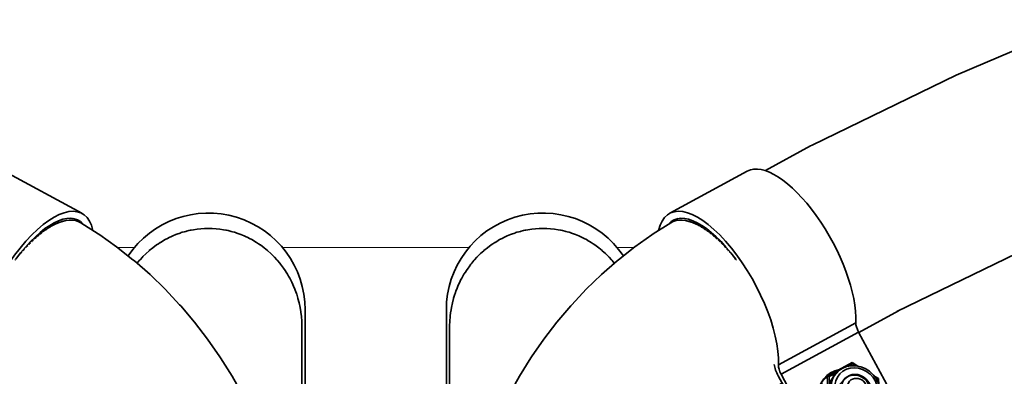
# Model space of a CAD drawing. Units: millimetres. Extents: x -9052 to 7325, y -3085 to 4871.
# Drawn here: x -300 to -45, y 109 to 201 of the extents above; entities that cross this region are included whole.
import ezdxf

# ---------------------------------------------------------------- set-up
doc = ezdxf.new("R2010")
doc.units = ezdxf.units.MM
doc.header["$LTSCALE"] = 5
doc.linetypes.add('AUSGEZOGEN', pattern=[0])
for name, color, linetype in [('Layer14', 18, 'Continuous'), ('Layer15', 18, 'Continuous'), ('Layer99', 8, 'Continuous')]:
    doc.layers.add(name, color=color, linetype=linetype)

# ---------------------------------------------------------------- blocks, each defined once
blk = doc.blocks.new('Hülsenschraube M6x31_nNn0910')
at = {"layer": 'Layer14', "color": 18, "linetype": 'AUSGEZOGEN', "lineweight": 35}
blk.add_line((-328.68, 107.99), (-326.51, 105.63), dxfattribs=at)
blk.add_ellipse((-331.84, 105.55), major_axis=(-2.95, -2.7), ratio=0.903923, start_param=3.113945, end_param=6.188529, dxfattribs=at)
blk.add_ellipse((-332.22, 105.97), major_axis=(-1.97, -1.8), ratio=0.903923, dxfattribs=at)
blk = doc.blocks.new('Hülsenmutter_FK-Schraube_nNn0909')
blk.add_blockref('Hülsenschraube M6x31_nNn0910', (0, 0))
blk = doc.blocks.new('M6x14 FK_nNn0908')
blk.add_blockref('Hülsenmutter_FK-Schraube_nNn0909', (0, 0))
blk = doc.blocks.new('Scheibe M12_nNn0912')
at = {"layer": 'Layer14', "color": 18, "linetype": 'AUSGEZOGEN', "lineweight": 35}
for p, q in [((-323.66, 108.46), (-323.91, 108.73)), ((-335.71, 97.93), (-335.24, 97.42))]:
    blk.add_line(p, q, dxfattribs=at)
for centre, start_param, end_param in [((-329.81, 103.33), 6.047589, 10.01865), ((-329.34, 102.83), 6.283145, 8.507319)]:
    blk.add_ellipse(centre, major_axis=(-5.9, -5.4), ratio=0.903923, start_param=start_param, end_param=end_param, dxfattribs=at)
blk = doc.blocks.new('Unterlegscheibe M10_nNn0911')
blk.add_blockref('Scheibe M12_nNn0912', (0, 0))
blk = doc.blocks.new('Sicherungsmutter M10_nNn0913')
at = {"layer": 'Layer14', "color": 18, "linetype": 'AUSGEZOGEN', "lineweight": 35}
for p, q in [((-330.88, 112.56), (-332.42, 111.64)), ((-331.86, 111.74), (-331.02, 112.24)), ((-331.02, 112.24), (-330.88, 112.56)), ((-331.02, 112.24), (-329.84, 111.6)), ((-324.47, 109.06), (-330.88, 112.56)), ((-336.33, 109.45), (-337.1, 108.43)), ((-335.39, 110.32), (-336.33, 109.45)), ((-334.31, 111.01), (-335.39, 110.32)), ((-333.14, 111.49), (-334.31, 111.01)), ((-331.92, 111.74), (-333.14, 111.49)), ((-330.7, 111.75), (-331.92, 111.74)), ((-330.65, 111.75), (-330.7, 111.75)), ((-329.46, 111.53), (-330.65, 111.75)), ((-328.36, 111.07), (-329.46, 111.53)), ((-328.31, 111.03), (-328.36, 111.07)), ((-327.11, 110.11), (-324.98, 108.95)), ((-326.2, 109.13), (-326.55, 109.51)), ((-337.67, 107.3), (-338.01, 106.11)), ((-337.72, 108.47), (-337.81, 106.8)), ((-336.54, 109.18), (-337.72, 108.47)), ((-337.46, 108.39), (-337.72, 108.47)), ((-337.1, 108.43), (-337.67, 107.3)), ((-337.51, 107.62), (-337.46, 108.39)), ((-337.46, 108.39), (-336.85, 108.76)), ((-324.98, 108.95), (-325.14, 106.11)), ((-324.98, 108.95), (-324.47, 109.06)), ((-324.9, 101.47), (-324.47, 109.06)), ((-323.09, 107.54), (-324.47, 109.06)), ((-323.51, 99.96), (-323.09, 107.54)), ((-338.01, 106.11), (-338.12, 104.89)), ((-338.12, 104.89), (-338.12, 104.84)), ((-338.12, 104.84), (-337.99, 103.64)), ((-325.23, 104.49), (-325.39, 101.8)), ((-337.99, 103.66), (-338.14, 100.89)), ((-337.99, 103.64), (-337.62, 102.51)), ((-337.87, 101.25), (-337.77, 102.98)), ((-337.62, 102.51), (-337.59, 102.46)), ((-337.87, 101.25), (-338.14, 100.89)), ((-331.74, 97.39), (-338.14, 100.89)), ((-338.14, 100.89), (-336.76, 99.37)), ((-335.43, 99.92), (-337.87, 101.25)), ((-336.99, 101.45), (-336.64, 101.07)), ((-336.76, 99.37), (-330.35, 95.87)), ((-331.83, 97.95), (-334.26, 99.28)), ((-329.27, 99.48), (-331.83, 97.95)), ((-331.74, 97.39), (-324.9, 101.47)), ((-330.35, 95.87), (-323.51, 99.96)), ((-325.39, 101.8), (-327.81, 100.35)), ((-325.39, 101.8), (-324.9, 101.47)), ((-323.51, 99.96), (-324.9, 101.47)), ((-331.74, 97.39), (-331.83, 97.95)), ((-330.35, 95.87), (-331.74, 97.39))]:
    blk.add_line(p, q, dxfattribs=at)
for major_axis in [(-4.28, -3.92), (-2.95, -2.7)]:
    blk.add_ellipse((-332, 105.73), major_axis=major_axis, ratio=0.903923, dxfattribs=at)
for centre, major_axis, start_param, end_param in [((-331.77, 105.48), (4.87, 4.46), 2.852413, 6.583054), ((-331.42, 105.1), (-4.87, -4.46), 6.190355, 9.331948)]:
    blk.add_ellipse(centre, major_axis=major_axis, ratio=0.903923, start_param=start_param, end_param=end_param, dxfattribs=at)
blk = doc.blocks.new('Schelle Ø48_3x2x25_nNn0907')
at = {"layer": 'Layer14', "color": 18, "linetype": 'AUSGEZOGEN', "lineweight": 35}
for p, q in [((-283.77, 151.15), (-303.8, 162.09)), ((-331.88, 122.89), (-311.85, 111.96)), ((-332.58, 120.47), (-340.43, 105.96)), ((-312.55, 109.54), (-332.58, 120.47)), ((-320.4, 95.03), (-312.55, 109.54)), ((-319.67, 94.66), (-311.83, 109.17)), ((-307.32, 104.25), (-312.85, 107.27)), ((-316.58, 91.28), (-307.32, 104.25)), ((-316.16, 90.4), (-306.9, 103.37)), ((-319.67, 94.66), (-320.4, 95.03)), ((-336.36, 89.5), (-335.63, 89.13)), ((-316.16, 90.4), (-316.58, 91.28))]:
    blk.add_line(p, q, dxfattribs=at)
for centre, major_axis, ratio, start_param, end_param in [((-316.25, 139.09), (-12.53, -22.95), 0.408609, 3.149987, 5.691769), ((-296.22, 128.16), (-12.53, -22.95), 0.408609, 2.701552, 5.691769), ((-296.22, 128.16), (-11.57, -21.2), 0.408609, 2.986257, 4.395195), ((-296.22, 128.16), (-11.57, -21.2), 0.408609, 4.40078, 4.408203), ((-333.67, 121.04), (1.44, 2.63), 0.408609, 4.722411, 5.691769), ((-313.64, 110.1), (-2.4, -4.39), 0.408609, 1.580818, 2.24601), ((-313.64, 110.1), (-1.44, -2.63), 0.408609, 1.580818, 2.550177), ((-330.41, 100.5), (5.72, 11.12), 0.912664, 1.548414, 4.690007), ((-306.28, 102.06), (-2.4, -4.39), 0.408609, 4.028839, 4.424631), ((-306.28, 102.06), (-1.44, -2.63), 0.408609, 3.455273, 4.424631), ((-296.22, 128.16), (-12.53, -22.95), 0.408609, 0.31368, 0.330297), ((-329.69, 100.12), (-5.72, -11.12), 0.912664, 6.260803, 7.831599), ((-326.18, 95.87), (-11.29, -5.37), 0.875181, 0.048259, 0.572104), ((-326.59, 96.74), (-11.29, -5.37), 0.875181, 0.158685, 0.731398), ((-326.59, 96.74), (-11.29, -5.37), 0.875181, 1.500348, 2.135791), ((-326.18, 95.87), (-11.29, -5.37), 0.875181, 1.650517, 2.135791)]:
    blk.add_ellipse(centre, major_axis=major_axis, ratio=ratio, start_param=start_param, end_param=end_param, dxfattribs=at)
for name in ['Sicherungsmutter M10_nNn0913', 'Unterlegscheibe M10_nNn0911', 'M6x14 FK_nNn0908']:
    blk.add_blockref(name, (0, 0))
blk = doc.blocks.new('Hülsenschraube M6x31_nNn01018')
at = {"layer": 'Layer15', "color": 18, "linetype": 'AUSGEZOGEN', "lineweight": 35}
blk.add_line((-86.85, 107.99), (-89.01, 105.63), dxfattribs=at)
blk.add_ellipse((-83.69, 105.55), major_axis=(2.95, -2.7), ratio=0.903923, start_param=0.094656, end_param=3.169241, dxfattribs=at)
blk.add_ellipse((-83.3, 105.97), major_axis=(1.97, -1.8), ratio=0.903923, dxfattribs=at)
blk = doc.blocks.new('Hülsenmutter_FK-Schraube_nNn01017')
blk.add_blockref('Hülsenschraube M6x31_nNn01018', (0, 0))
blk = doc.blocks.new('M6x14 FK_nNn01016')
blk.add_blockref('Hülsenmutter_FK-Schraube_nNn01017', (0, 0))
blk = doc.blocks.new('Scheibe M12_nNn01020')
at = {"layer": 'Layer15', "color": 18, "linetype": 'AUSGEZOGEN', "lineweight": 35}
for p, q in [((-91.87, 108.46), (-91.62, 108.73)), ((-79.82, 97.93), (-80.28, 97.42))]:
    blk.add_line(p, q, dxfattribs=at)
for centre, start_param, end_param in [((-85.72, 103.33), 2.547721, 6.518782), ((-86.18, 102.83), 4.059051, 6.283226)]:
    blk.add_ellipse(centre, major_axis=(5.9, -5.4), ratio=0.903923, start_param=start_param, end_param=end_param, dxfattribs=at)
blk = doc.blocks.new('Unterlegscheibe M10_nNn01019')
blk.add_blockref('Scheibe M12_nNn01020', (0, 0))
blk = doc.blocks.new('Sicherungsmutter M10_nNn01021')
at = {"layer": 'Layer15', "color": 18, "linetype": 'AUSGEZOGEN', "lineweight": 35}
for p, q in [((-91.05, 109.06), (-84.64, 112.56)), ((-84.5, 112.24), (-85.69, 111.6)), ((-84.5, 112.24), (-84.64, 112.56)), ((-84.64, 112.56), (-83.11, 111.64)), ((-83.66, 111.74), (-84.5, 112.24)), ((-88.42, 110.11), (-90.54, 108.95)), ((-89.32, 109.13), (-88.97, 109.51)), ((-87.21, 111.03), (-87.16, 111.07)), ((-87.16, 111.07), (-86.07, 111.53)), ((-86.07, 111.53), (-84.88, 111.75)), ((-84.88, 111.75), (-84.83, 111.75)), ((-84.83, 111.75), (-83.61, 111.74)), ((-83.61, 111.74), (-82.39, 111.49)), ((-82.39, 111.49), (-81.21, 111.01)), ((-81.21, 111.01), (-80.14, 110.32)), ((-80.14, 110.32), (-79.2, 109.45)), ((-79.2, 109.45), (-78.43, 108.43)), ((-92.44, 107.54), (-91.05, 109.06)), ((-92.01, 99.96), (-92.44, 107.54)), ((-90.54, 108.95), (-91.05, 109.06)), ((-90.63, 101.47), (-91.05, 109.06)), ((-90.54, 108.95), (-90.38, 106.11)), ((-78.99, 109.18), (-77.81, 108.47)), ((-78.06, 108.39), (-78.67, 108.76)), ((-78.43, 108.43), (-77.86, 107.3)), ((-78.06, 108.39), (-77.81, 108.47)), ((-78.02, 107.62), (-78.06, 108.39)), ((-77.86, 107.3), (-77.51, 106.11)), ((-77.81, 108.47), (-77.71, 106.8)), ((-90.29, 104.49), (-90.14, 101.8)), ((-77.41, 104.84), (-77.54, 103.64)), ((-77.51, 106.11), (-77.41, 104.89)), ((-77.41, 104.89), (-77.41, 104.84)), ((-77.91, 102.51), (-77.94, 102.46)), ((-77.54, 103.64), (-77.91, 102.51)), ((-77.66, 101.25), (-77.76, 102.98)), ((-77.54, 103.66), (-77.38, 100.89)), ((-92.01, 99.96), (-90.63, 101.47)), ((-85.18, 95.87), (-92.01, 99.96)), ((-90.14, 101.8), (-90.63, 101.47)), ((-83.79, 97.39), (-90.63, 101.47)), ((-90.14, 101.8), (-87.71, 100.35)), ((-86.25, 99.48), (-83.7, 97.95)), ((-78.77, 99.37), (-85.18, 95.87)), ((-83.79, 97.39), (-77.38, 100.89)), ((-83.7, 97.95), (-81.26, 99.28)), ((-80.09, 99.92), (-77.66, 101.25)), ((-78.53, 101.45), (-78.88, 101.07)), ((-77.38, 100.89), (-78.77, 99.37)), ((-77.66, 101.25), (-77.38, 100.89)), ((-85.18, 95.87), (-83.79, 97.39)), ((-83.79, 97.39), (-83.7, 97.95))]:
    blk.add_line(p, q, dxfattribs=at)
for centre, major_axis, start_param, end_param in [((-83.75, 105.48), (-4.87, 4.46), 5.983316, 9.713958), ((-84.1, 105.1), (4.87, -4.46), 3.234423, 6.376015)]:
    blk.add_ellipse(centre, major_axis=major_axis, ratio=0.903923, start_param=start_param, end_param=end_param, dxfattribs=at)
for major_axis in [(4.28, -3.92), (2.95, -2.7)]:
    blk.add_ellipse((-83.52, 105.73), major_axis=major_axis, ratio=0.903923, dxfattribs=at)
blk = doc.blocks.new('Schelle Ø48_3x2x25_nNn01015')
at = {"layer": 'Layer15', "color": 18, "linetype": 'AUSGEZOGEN', "lineweight": 35}
for p, q in [((-131.76, 151.15), (-111.73, 162.09)), ((-83.65, 122.89), (-103.67, 111.96)), ((-102.97, 109.54), (-82.94, 120.47)), ((-82.94, 120.47), (-75.1, 105.96)), ((-95.13, 95.03), (-102.97, 109.54)), ((-108.2, 104.25), (-102.67, 107.27)), ((-95.85, 94.66), (-103.7, 109.17)), ((-99.36, 90.4), (-108.62, 103.37)), ((-98.95, 91.28), (-108.2, 104.25)), ((-95.85, 94.66), (-95.13, 95.03)), ((-99.36, 90.4), (-98.95, 91.28)), ((-79.17, 89.5), (-79.89, 89.13))]:
    blk.add_line(p, q, dxfattribs=at)
for centre, major_axis, ratio, start_param, end_param in [((-99.28, 139.09), (12.53, -22.95), 0.408609, 0.591416, 3.133198), ((-119.3, 128.16), (12.53, -22.95), 0.408609, 0.591416, 3.581633), ((-119.3, 128.16), (11.57, -21.2), 0.408609, 1.887986, 3.296928), ((-119.3, 128.16), (11.57, -21.2), 0.408609, 1.874983, 1.882459), ((-81.85, 121.04), (-1.44, 2.63), 0.408609, 0.591416, 1.560774), ((-101.88, 110.1), (2.4, -4.39), 0.408609, 4.037176, 4.702367), ((-101.88, 110.1), (1.44, -2.63), 0.408609, 3.733009, 4.702367), ((-119.3, 128.16), (12.53, -22.95), 0.408609, 5.952888, 5.969505), ((-109.24, 102.06), (1.44, -2.63), 0.408609, 1.858554, 2.827912), ((-109.24, 102.06), (2.4, -4.39), 0.408609, 1.858554, 2.254347), ((-85.11, 100.5), (-5.72, 11.12), 0.912664, 1.593179, 4.734771), ((-85.84, 100.12), (5.72, -11.12), 0.912664, 4.734771, 6.305568), ((-89.35, 95.87), (11.29, -5.37), 0.875181, 4.147394, 4.632669), ((-88.93, 96.74), (11.29, -5.37), 0.875181, 4.147394, 4.782837), ((-88.93, 96.74), (11.29, -5.37), 0.875181, 5.551787, 6.1245), ((-89.35, 95.87), (11.29, -5.37), 0.875181, 5.711082, 6.234926)]:
    blk.add_ellipse(centre, major_axis=major_axis, ratio=ratio, start_param=start_param, end_param=end_param, dxfattribs=at)
for name in ['Sicherungsmutter M10_nNn01021', 'Unterlegscheibe M10_nNn01019', 'M6x14 FK_nNn01016']:
    blk.add_blockref(name, (0, 0))

msp = doc.modelspace()

# ---------------------------------------------------------------- linework, layer by layer
at = {"layer": 'Layer14', "color": 18, "linetype": 'AUSGEZOGEN', "lineweight": 35}
for p, q in [((-285.86, 149.78), (-284.1, 148.77)), ((-279.53, 145.88), (-284.03, 148.73)), ((-279.11, 145.6), (-279.53, 145.88)), ((-274.75, 142.51), (-279.11, 145.6)), ((-270.52, 139.17), (-274.75, 142.51)), ((-270.16, 138.87), (-270.52, 139.17)), ((-266.1, 135.31), (-270.16, 138.87)), ((-262.19, 131.53), (-266.1, 135.31)), ((-258.45, 127.53), (-262.19, 131.53)), ((-258.17, 127.22), (-258.45, 127.53)), ((-254.62, 123.04), (-258.17, 127.22)), ((-226.01, 126.22), (-226.01, 47.35)), ((-251.25, 118.65), (-254.62, 123.04)), ((-226.86, 121.89), (-226.86, 93.64)), ((-248.07, 114.09), (-251.25, 118.65)), ((-247.88, 113.8), (-248.07, 114.09)), ((-244.91, 109.07), (-247.88, 113.8)), ((-242.15, 104.19), (-244.91, 109.07))]:
    msp.add_line(p, q, dxfattribs=at)
for points in [[(-269.46, 138.26), (-269.44, 138.29), (-268.91, 138.92), (-268.7, 139.16), (-268.09, 139.82), (-267.94, 139.98), (-267.23, 140.68), (-267.15, 140.76), (-266.33, 141.49), (-266.3, 141.52), (-265.4, 142.26), (-265.4, 142.26), (-264.45, 142.97), (-264.43, 142.98), (-263.96, 143.3), (-263.46, 143.62), (-263.43, 143.64), (-262.45, 144.23), (-262.4, 144.26), (-261.43, 144.77), (-261.34, 144.82), (-260.42, 145.25), (-260.25, 145.32), (-259.4, 145.67), (-259.15, 145.77), (-258.33, 146.06), (-258.02, 146.16), (-257.78, 146.24), (-257.22, 146.4), (-256.88, 146.49), (-256.65, 146.55), (-256.08, 146.69), (-255.72, 146.77), (-255.5, 146.81), (-254.91, 146.92)], [(-247.11, 146.92), (-246.53, 146.81), (-246.3, 146.77), (-245.95, 146.69), (-245.37, 146.55), (-245.15, 146.49), (-244.8, 146.4), (-244.24, 146.24), (-244, 146.16), (-243.69, 146.06), (-242.88, 145.77), (-242.62, 145.67), (-241.77, 145.32), (-241.61, 145.25), (-240.69, 144.82), (-240.59, 144.77), (-239.63, 144.26), (-239.57, 144.23), (-238.6, 143.64), (-238.57, 143.62), (-238.07, 143.3), (-237.6, 142.98), (-237.58, 142.97), (-236.63, 142.26), (-236.63, 142.26), (-235.72, 141.52), (-235.69, 141.49), (-234.87, 140.76), (-234.79, 140.68), (-234.08, 139.98), (-233.94, 139.82), (-233.33, 139.16), (-233.12, 138.92), (-232.59, 138.29), (-232.34, 137.98), (-231.88, 137.36), (-231.62, 137), (-231.2, 136.39), (-230.93, 135.98), (-230.57, 135.39), (-230.3, 134.93), (-229.99, 134.36), (-229.71, 133.84), (-229.46, 133.33), (-229.18, 132.73), (-228.99, 132.3), (-228.7, 131.59), (-228.58, 131.28), (-228.27, 130.43), (-228.2, 130.22), (-227.9, 129.25), (-227.87, 129.12), (-227.59, 128.05), (-227.57, 127.98), (-227.33, 126.84), (-227.32, 126.82), (-227.13, 125.65), (-227.12, 125.61), (-226.99, 124.49), (-226.98, 124.38), (-226.9, 123.34), (-226.89, 123.14), (-226.87, 122.22), (-226.86, 121.89)]]:
    msp.add_lwpolyline(points, dxfattribs=at)
msp.add_arc((-251.01, 126.22), 25, 0, 146.1243, dxfattribs=at)
for centre, major_axis, ratio, start_param, end_param in [((-296.36, 127.97), (-12.39, -20.73), 0.43028, 3.779028, 3.8039), ((-296.36, 127.97), (12.16, 20.86), 0.416133, 0.606809, 0.633853), ((-296.36, 127.97), (-12.39, -20.73), 0.43028, 3.73, 3.75468), ((-296.36, 127.97), (12.16, 20.86), 0.416133, 0.559149, 0.584202), ((-296.36, 127.97), (-12.39, -20.73), 0.43028, 3.147802, 3.705367), ((-296.36, 127.97), (12.16, 20.86), 0.416133, 6.268428, 6.838013), ((-296.36, 127.97), (-12.39, -20.73), 0.43028, 4.024699, 4.048618), ((-296.36, 127.97), (12.16, 20.86), 0.416133, 0.847103, 0.881257), ((-296.36, 127.97), (-12.39, -20.73), 0.43028, 3.975494, 3.999855), ((-296.36, 127.97), (12.16, 20.86), 0.416133, 0.798742, 0.831903), ((-296.36, 127.97), (-12.39, -20.73), 0.43028, 3.926324, 3.951004), ((-296.36, 127.97), (12.16, 20.86), 0.416133, 0.750542, 0.782482), ((-296.36, 127.97), (-12.39, -20.73), 0.43028, 3.877189, 3.902062), ((-296.36, 127.97), (12.16, 20.86), 0.416133, 0.702493, 0.732997), ((-296.36, 127.97), (-12.39, -20.73), 0.43028, 3.828091, 3.853028), ((-296.36, 127.97), (12.16, 20.86), 0.416133, 0.654586, 0.683453), ((-251.01, 124.24), (-24.15, 0), 0.951637, 4.55011, 4.874668), ((-296.36, 127.97), (12.16, 20.86), 0.416133, 1.042288, 1.077967), ((-296.36, 127.97), (12.16, 20.86), 0.416133, 0.993221, 1.028898), ((-296.36, 127.97), (-12.39, -20.73), 0.43028, 4.123207, 4.145894), ((-296.36, 127.97), (12.16, 20.86), 0.416133, 0.944337, 0.979756), ((-296.36, 127.97), (-12.39, -20.73), 0.43028, 4.073937, 4.097296), ((-296.36, 127.97), (12.16, 20.86), 0.416133, 0.895633, 0.930542), ((-296.36, 127.97), (12.16, 20.86), 0.416133, 1.140973, 1.17589), ((-296.36, 127.97), (12.16, 20.86), 0.416133, 1.091539, 1.126964)]:
    msp.add_ellipse(centre, major_axis=major_axis, ratio=ratio, start_param=start_param, end_param=end_param, dxfattribs=at)
at = {"layer": 'Layer15', "color": 18, "linetype": 'AUSGEZOGEN', "lineweight": 35}
for p, q in [((-57.68, 186.87), (-23.9, 201.2)), ((-94.94, 168.8), (-57.68, 186.87)), ((-107.01, 162.18), (-95.36, 168.57)), ((-95.36, 168.57), (-94.94, 168.8)), ((-136, 145.88), (-131.49, 148.73)), ((-131.43, 148.77), (-129.54, 149.81)), ((-140.78, 142.51), (-136.41, 145.6)), ((-136.41, 145.6), (-136, 145.88)), ((-37.64, 142.92), (-73.02, 125.77)), ((-145.01, 139.17), (-140.78, 142.51)), ((-149.43, 135.31), (-145.36, 138.87)), ((-145.36, 138.87), (-145.01, 139.17)), ((-153.34, 131.53), (-149.43, 135.31)), ((-157.08, 127.53), (-153.34, 131.53)), ((-157.36, 127.22), (-157.08, 127.53)), ((-189.51, 126.22), (-189.51, 47.35)), ((-160.91, 123.04), (-157.36, 127.22)), ((-72.64, 125.97), (-82.88, 120.35)), ((-164.28, 118.65), (-160.91, 123.04)), ((-188.66, 121.89), (-188.66, 93.64)), ((-167.46, 114.09), (-164.28, 118.65)), ((-170.61, 109.07), (-167.65, 113.8)), ((-167.65, 113.8), (-167.46, 114.09)), ((-173.37, 104.19), (-170.61, 109.07))]:
    msp.add_line(p, q, dxfattribs=at)
for points in [[(-168.41, 146.92), (-169, 146.81), (-169.22, 146.77), (-169.58, 146.69), (-170.15, 146.55), (-170.38, 146.49), (-170.72, 146.4), (-171.28, 146.24), (-171.52, 146.16), (-171.83, 146.06), (-172.65, 145.77), (-172.9, 145.67), (-173.75, 145.32), (-173.92, 145.25), (-174.84, 144.82), (-174.93, 144.77), (-175.9, 144.26), (-175.95, 144.23), (-176.93, 143.64), (-176.96, 143.62), (-177.46, 143.3), (-177.93, 142.98), (-177.95, 142.97), (-178.9, 142.26), (-178.9, 142.26), (-179.8, 141.52), (-179.83, 141.49), (-180.65, 140.76), (-180.73, 140.68), (-181.44, 139.98), (-181.59, 139.82), (-182.19, 139.16), (-182.41, 138.92), (-182.93, 138.29), (-183.18, 137.98), (-183.65, 137.36), (-183.91, 137), (-184.32, 136.39), (-184.59, 135.98), (-184.96, 135.39), (-185.23, 134.93), (-185.54, 134.36), (-185.81, 133.84), (-186.06, 133.33), (-186.34, 132.73), (-186.53, 132.3), (-186.82, 131.59), (-186.94, 131.28), (-187.25, 130.43), (-187.32, 130.22), (-187.62, 129.25), (-187.66, 129.12), (-187.94, 128.05), (-187.95, 127.98), (-188.2, 126.84), (-188.2, 126.82), (-188.39, 125.65), (-188.4, 125.61), (-188.53, 124.49), (-188.55, 124.38), (-188.62, 123.34), (-188.63, 123.14), (-188.66, 122.22), (-188.66, 121.89)], [(-146.06, 138.26), (-146.09, 138.29), (-146.62, 138.92), (-146.83, 139.16), (-147.44, 139.82), (-147.58, 139.98), (-148.29, 140.68), (-148.37, 140.76), (-149.19, 141.49), (-149.22, 141.52), (-150.13, 142.26), (-150.13, 142.26), (-151.08, 142.97), (-151.09, 142.98), (-151.57, 143.3), (-152.06, 143.62), (-152.1, 143.64), (-153.07, 144.23), (-153.13, 144.26), (-154.09, 144.77), (-154.19, 144.82), (-155.11, 145.25), (-155.27, 145.32), (-156.12, 145.67), (-156.38, 145.77), (-157.19, 146.06), (-157.5, 146.16), (-157.74, 146.24), (-158.3, 146.4), (-158.64, 146.49), (-158.87, 146.55), (-159.45, 146.69), (-159.8, 146.77), (-160.03, 146.81), (-160.61, 146.92)]]:
    msp.add_lwpolyline(points, dxfattribs=at)
msp.add_arc((-164.51, 126.22), 25, 33.8757, 180, dxfattribs=at)
for centre, major_axis, ratio, start_param, end_param in [((-119.16, 127.97), (12.39, -20.73), 0.43028, 2.577687, 3.135383), ((-119.16, 127.97), (12.16, -20.86), 0.416133, 2.586738, 3.156318), ((-119.16, 127.97), (12.16, -20.86), 0.416133, 2.557432, 2.582341), ((-119.16, 127.97), (12.39, -20.73), 0.43028, 2.527612, 2.553376), ((-119.16, 127.97), (12.16, -20.86), 0.416133, 2.507779, 2.534687), ((-119.16, 127.97), (12.39, -20.73), 0.43028, 2.477734, 2.504606), ((-164.51, 124.24), (24.15, 0), 0.951637, 1.408517, 1.733075), ((-119.16, 127.97), (12.16, -20.86), 0.416133, 2.458176, 2.486916), ((-119.16, 127.97), (12.39, -20.73), 0.43028, 2.42806, 2.455762), ((-119.16, 127.97), (12.16, -20.86), 0.416133, 2.408629, 2.439016), ((-119.16, 127.97), (12.39, -20.73), 0.43028, 2.378594, 2.40684), ((-119.16, 127.97), (12.16, -20.86), 0.416133, 2.359141, 2.390974), ((-119.16, 127.97), (12.39, -20.73), 0.43028, 2.329339, 2.357839), ((-119.16, 127.97), (12.16, -20.86), 0.416133, 2.309718, 2.342781), ((-119.16, 127.97), (12.39, -20.73), 0.43028, 2.280294, 2.308759), ((-119.16, 127.97), (12.16, -20.86), 0.416133, 2.260361, 2.294427), ((-119.16, 127.97), (12.39, -20.73), 0.43028, 2.231459, 2.259598), ((-119.16, 127.97), (12.16, -20.86), 0.416133, 2.211073, 2.245904), ((-119.16, 127.97), (12.39, -20.73), 0.43028, 2.182829, 2.210358), ((-119.16, 127.97), (12.16, -20.86), 0.416133, 2.161856, 2.197207), ((-119.16, 127.97), (12.39, -20.73), 0.43028, 2.134398, 2.161039), ((-119.16, 127.97), (12.16, -20.86), 0.416133, 2.112711, 2.14833), ((-119.16, 127.97), (12.16, -20.86), 0.416133, 2.063639, 2.099271), ((-119.16, 127.97), (12.16, -20.86), 0.416133, 2.014639, 2.050028), ((-119.16, 127.97), (12.16, -20.86), 0.416133, 1.96571, 2.000602), ((-119.16, 127.97), (12.16, -20.86), 0.416133, 1.916851, 1.950995), ((-119.16, 127.97), (12.16, -20.86), 0.416133, 1.881183, 1.901211)]:
    msp.add_ellipse(centre, major_axis=major_axis, ratio=ratio, start_param=start_param, end_param=end_param, dxfattribs=at)
at = {"layer": 'Layer99', "color": 8, "linetype": 'AUSGEZOGEN', "lineweight": 18}
for p, q in [((-274.54, 142.35), (-269.97, 142.35)), ((-232.06, 142.35), (-183.46, 142.35)), ((-145.56, 142.35), (-140.98, 142.35)), ((-82.73, 120.44), (-82.73, 120.08))]:
    msp.add_line(p, q, dxfattribs=at)

# ---------------------------------------------------------------- block references
for name in ['Schelle Ø48_3x2x25_nNn0907', 'Schelle Ø48_3x2x25_nNn01015']:
    msp.add_blockref(name, (0, 0))

doc.saveas('drawing.dxf')
